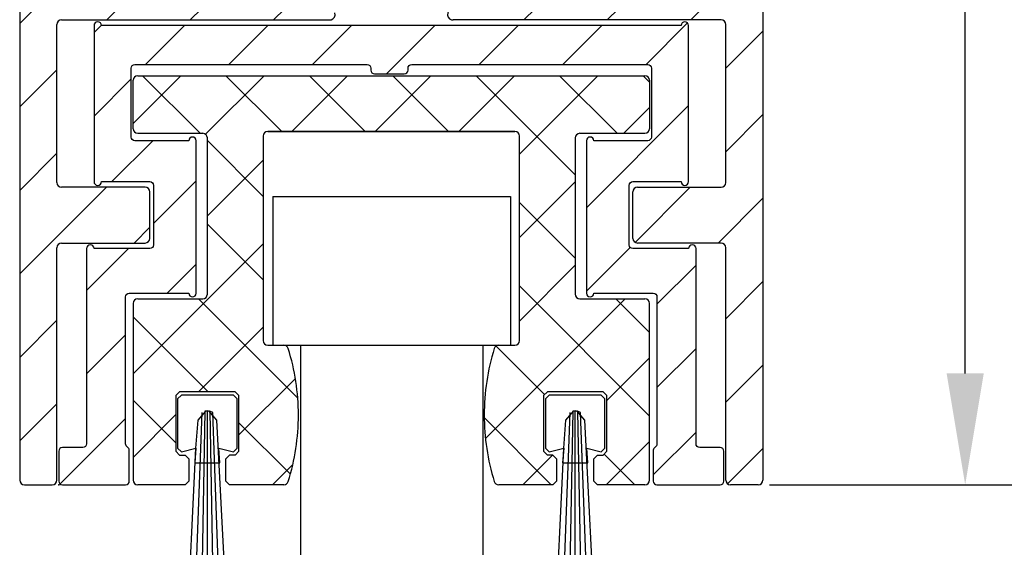
# Model space of a CAD drawing. Units: millimetres. Extents: x -3404 to 5233, y -2987 to 2584.
# Drawn here: x 5039 to 5092, y -68 to -39 of the extents above; entities that cross this region are included whole.
import ezdxf

# ---------------------------------------------------------------- set-up
doc = ezdxf.new("R2010")
doc.units = ezdxf.units.MM
doc.linetypes.add('AUSGEZOGEN', pattern=[0])
for name, color, linetype in [('dimension-Bemassung', 5, 'Continuous'), ('hatching-Schraffur', 5, 'Continuous'), ('helpline-Hilslinie', 1, 'Continuous'), ('outline-Körperkante', 7, 'Continuous'), ('xxx', 5, 'Continuous')]:
    doc.layers.add(name, color=color, linetype=linetype)
doc.dimstyles.new('Details', dxfattribs={"dimtxt": 5, "dimasz": 6, "dimexe": 1.25, "dimexo": 0.625, "dimgap": 2, "dimtad": 1, "dimdec": 1, "dimtxsty": 'Standard', "dimcen": 2.5, "dimadec": 0, "dimazin": 0, "dimtfac": 1, "dimtdec": 1, "dimtmove": 0, "dimatfit": 3, "dimfxl": 1, "dimarcsym": 0})

# ---------------------------------------------------------------- blocks, each defined once
blk = doc.blocks.new('3-64-1457_Türschuhprofil_unten')
at = {"layer": 'hatching-Schraffur'}
h = blk.add_hatch(dxfattribs=at)
h.set_pattern_fill('ANSI31', color=256, style=0)
edge = h.paths.add_edge_path()
edge.add_line((-13.035, 56.62), (-13.874, 54.48))
edge.add_arc((-14.615, 55.571), 1.32, 275.0355, 304.1916, ccw=False)
edge.add_line((-14.5, 54.257), (-14.695, 54.257))
edge.add_line((-14.695, 54.257), (-16.294, 55.18))
edge.add_line((-16.294, 55.18), (-16.989, 55.581))
edge.add_arc((-17.067, 55.443), 0.159, 60.4389, 190.1025)
edge.add_arc((-16.853, 55.474), 0.375, 189.0443, 228.8872)
edge.add_arc((-17.318, 54.96), 0.319, 1.4879, 46.7017, ccw=False)
edge.add_line((-17, 54.968), (-17, 51.213))
edge.add_arc((-16.7, 51.204), 0.3, 178.1429, 269.9787)
edge.add_arc((-16.737, 51.72), 0.817, 272.6033, 302.863)
edge.add_line((-16.294, 51.033), (-14.695, 51.957))
edge.add_line((-14.695, 51.957), (-14.2, 51.957))
edge.add_line((-14.2, 51.957), (-14.2, 49.617))
edge.add_line((-14.2, 49.617), (-11.5, 49.617))
edge.add_line((-11.5, 49.617), (-11.5, 47.617))
edge.add_line((-11.5, 47.617), (-16, 47.617))
edge.add_line((-16, 47.617), (-16, 44.617))
edge.add_line((-16, 44.617), (-17, 44.617))
edge.add_line((-17, 44.617), (-17, 34.117))
edge.add_line((-17, 34.117), (-14.879, 34.117))
edge.add_line((-14.879, 34.117), (-13.575, 31.859))
edge.add_arc((-12.5, 29.997), 2.15, 120, 388.5865)
edge.add_arc((-12.5, 29.997), 2.15, 28.5865, 60)
edge.add_line((-11.425, 31.859), (-10.121, 34.117))
edge.add_line((-10.121, 34.117), (-7.079, 34.117))
edge.add_arc((-7.079, 33.617), 0.5, 58.3034, 90, ccw=False)
edge.add_line((-6.816, 34.043), (-4.437, 32.574))
edge.add_arc((-4.7, 32.148), 0.5, 0, 58.3034, ccw=False)
edge.add_line((-4.2, 32.148), (-4.2, 30.2))
edge.add_arc((-4.377, 30.186), 0.178, -119.3036, 4.5474, ccw=False)
edge.add_line((-4.464, 30.031), (-6.24, 31.056))
edge.add_arc((-6.92, 29.821), 1.41, 61.1757, 76.1259)
edge.add_line((-6.582, 31.19), (-6.7, 31.19))
edge.add_arc((-6.7, 30.89), 0.3, 90, 180)
edge.add_line((-7, 30.89), (-7, 27.037))
edge.add_arc((-7.3, 27.037), 0.3, 311.8103, 360, ccw=False)
edge.add_arc((-6.853, 26.531), 0.375, 131.1128, 170.9557)
edge.add_arc((-7.067, 26.562), 0.159, 169.8975, 299.5611)
edge.add_line((-6.989, 26.424), (-6.24, 26.856))
edge.add_line((-6.24, 26.856), (-4.527, 27.846))
edge.add_arc((-4.319, 27.39), 0.5, 15.7049, 114.5044, ccw=False)
edge.add_line((-3.837, 27.526), (-3.043, 25.405))
edge.add_arc((-3.324, 25.3), 0.3, 15.5203, 20.5203, ccw=False)
edge.add_arc((-3.327, 25.3), 0.302, -74.2689, 15.3548, ccw=False)
edge.add_arc((-3.326, 25.365), 0.365, 269.7884, 282.8896, ccw=False)
edge.add_line((-3.328, 25), (-17.75, 25))
edge.add_arc((-17.75, 24.75), 0.25, 90, 180)
edge.add_line((-18, 24.75), (-18, 16.25))
edge.add_arc((-17.75, 16.25), 0.25, 180, 270)
edge.add_line((-17.75, 16), (-13.25, 16))
edge.add_arc((-13.25, 15.75), 0.25, 0, 90, ccw=False)
edge.add_line((-13, 15.75), (-13, 13.25))
edge.add_arc((-13.25, 13.25), 0.25, -90, 0, ccw=False)
edge.add_line((-13.25, 13), (-17.75, 13))
edge.add_arc((-17.75, 12.75), 0.25, 90, 180)
edge.add_line((-18, 12.75), (-18, 0.25))
edge.add_arc((-18.25, 0.25), 0.25, -90, 0, ccw=False)
edge.add_line((-18.25, 0), (-19.75, 0))
edge.add_arc((-19.75, 0.25), 0.25, 180, 270, ccw=False)
edge.add_line((-20, 0.25), (-20, 84.75))
edge.add_arc((-19.75, 84.75), 0.25, 90, 180, ccw=False)
edge.add_line((-19.75, 85), (-18.25, 85))
edge.add_arc((-18.25, 84.75), 0.25, 0, 90, ccw=False)
edge.add_line((-18, 84.75), (-18, 83.5))
edge.add_line((-18, 83.5), (-19, 83.5))
edge.add_line((-19, 83.5), (-19, 81.5))
edge.add_line((-19, 81.5), (-18, 81.5))
edge.add_line((-18, 81.5), (-18, 76.854))
edge.add_line((-18, 76.854), (-18.354, 76.5))
edge.add_line((-18.354, 76.5), (-18, 76.146))
edge.add_line((-18, 76.146), (-18, 71.854))
edge.add_line((-18, 71.854), (-18.354, 71.5))
edge.add_line((-18.354, 71.5), (-18, 71.146))
edge.add_line((-18, 71.146), (-18, 66.854))
edge.add_line((-18, 66.854), (-18.354, 66.5))
edge.add_line((-18.354, 66.5), (-18, 66.146))
edge.add_line((-18, 66.146), (-18, 61.854))
edge.add_line((-18, 61.854), (-18.354, 61.5))
edge.add_line((-18.354, 61.5), (-18, 61.146))
edge.add_line((-18, 61.146), (-18, 57.3))
edge.add_arc((-17.7, 57.3), 0.3, 180, 270)
edge.add_line((-17.7, 57), (-13.321, 57))
h = blk.add_hatch(dxfattribs=at)
h.set_pattern_fill('ANSI31', color=256, style=0)
edge = h.paths.add_edge_path()
edge.add_arc((13.324, 56.7), 0.3, 89.3251, 195.5451, ccw=False)
edge.add_line((13.328, 57), (17.7, 57))
edge.add_arc((17.7, 57.3), 0.3, 270, 360)
edge.add_line((18, 57.3), (18, 61.146))
edge.add_line((18, 61.146), (18.354, 61.5))
edge.add_line((18.354, 61.5), (18, 61.854))
edge.add_line((18, 61.854), (18, 66.146))
edge.add_line((18, 66.146), (18.354, 66.5))
edge.add_line((18.354, 66.5), (18, 66.854))
edge.add_line((18, 66.854), (18, 71.146))
edge.add_line((18, 71.146), (18.354, 71.5))
edge.add_line((18.354, 71.5), (18, 71.854))
edge.add_line((18, 71.854), (18, 76.146))
edge.add_line((18, 76.146), (18.354, 76.5))
edge.add_line((18.354, 76.5), (18, 76.854))
edge.add_line((18, 76.854), (18, 81.5))
edge.add_line((18, 81.5), (19, 81.5))
edge.add_line((19, 81.5), (19, 83.5))
edge.add_line((19, 83.5), (18, 83.5))
edge.add_line((18, 83.5), (18, 84.75))
edge.add_arc((18.25, 84.75), 0.25, 90, 180, ccw=False)
edge.add_line((18.25, 85), (19.75, 85))
edge.add_arc((19.75, 84.75), 0.25, 0, 90, ccw=False)
edge.add_line((20, 84.75), (20, 0.25))
edge.add_arc((19.75, 0.25), 0.25, -90, 0, ccw=False)
edge.add_line((19.75, 0), (18.25, 0))
edge.add_arc((18.25, 0.25), 0.25, 180, 270, ccw=False)
edge.add_line((18, 0.25), (18, 12.75))
edge.add_arc((17.75, 12.75), 0.25, 0, 90)
edge.add_line((17.75, 13), (13.25, 13))
edge.add_arc((13.25, 13.25), 0.25, 180, 270, ccw=False)
edge.add_line((13, 13.25), (13, 15.75))
edge.add_arc((13.25, 15.75), 0.25, 90, 180, ccw=False)
edge.add_line((13.25, 16), (17.75, 16))
edge.add_arc((17.75, 16.25), 0.25, 270, 360)
edge.add_line((18, 16.25), (18, 24.75))
edge.add_arc((17.75, 24.75), 0.25, 0, 90)
edge.add_line((17.75, 25), (3.328, 25))
edge.add_arc((3.326, 25.365), 0.365, 257.1104, 270.2116, ccw=False)
edge.add_arc((3.327, 25.3), 0.302, 164.6452, 254.2689, ccw=False)
edge.add_arc((3.324, 25.3), 0.3, 159.4797, 164.4797, ccw=False)
edge.add_line((3.043, 25.405), (3.837, 27.526))
edge.add_arc((4.319, 27.39), 0.5, 65.4956, 164.2951, ccw=False)
edge.add_line((4.527, 27.846), (6.24, 26.856))
edge.add_line((6.24, 26.856), (6.989, 26.424))
edge.add_arc((7.067, 26.562), 0.159, 240.4389, 370.1025)
edge.add_arc((6.853, 26.531), 0.375, 9.0443, 48.8872)
edge.add_arc((7.3, 27.037), 0.3, 180, 228.1897, ccw=False)
edge.add_line((7, 27.037), (7, 30.89))
edge.add_arc((6.7, 30.89), 0.3, 360, 450)
edge.add_line((6.7, 31.19), (6.582, 31.19))
edge.add_arc((6.92, 29.821), 1.41, 103.8741, 118.8243)
edge.add_line((6.24, 31.056), (4.464, 30.031))
edge.add_arc((4.377, 30.186), 0.178, 175.4526, 299.3036, ccw=False)
edge.add_line((4.2, 30.2), (4.2, 32.148))
edge.add_arc((4.7, 32.148), 0.5, 121.6966, 180, ccw=False)
edge.add_line((4.437, 32.574), (6.816, 34.043))
edge.add_arc((7.079, 33.617), 0.5, 90, 121.6966, ccw=False)
edge.add_line((7.079, 34.117), (10.121, 34.117))
edge.add_line((10.121, 34.117), (11.425, 31.859))
edge.add_arc((12.5, 29.997), 2.15, 120, 151.4135)
edge.add_arc((12.5, 29.997), 2.15, 151.4135, 420)
edge.add_line((13.575, 31.859), (14.879, 34.117))
edge.add_line((14.879, 34.117), (17, 34.117))
edge.add_line((17, 34.117), (17, 44.617))
edge.add_line((17, 44.617), (16, 44.617))
edge.add_line((16, 44.617), (16, 47.617))
edge.add_line((16, 47.617), (11.5, 47.617))
edge.add_line((11.5, 47.617), (11.5, 49.617))
edge.add_line((11.5, 49.617), (14.2, 49.617))
edge.add_line((14.2, 49.617), (14.2, 51.957))
edge.add_line((14.2, 51.957), (14.695, 51.957))
edge.add_line((14.695, 51.957), (16.294, 51.033))
edge.add_arc((16.737, 51.72), 0.817, 237.137, 267.3967)
edge.add_arc((16.7, 51.204), 0.3, 270.0213, 361.8571)
edge.add_line((17, 51.213), (17, 54.968))
edge.add_arc((17.318, 54.96), 0.319, 133.2983, 178.5121, ccw=False)
edge.add_arc((16.853, 55.474), 0.375, 311.1128, 350.9557)
edge.add_arc((17.067, 55.443), 0.159, 349.8975, 479.5611)
edge.add_line((16.989, 55.581), (16.294, 55.18))
edge.add_line((16.294, 55.18), (14.695, 54.257))
edge.add_line((14.695, 54.257), (14.5, 54.257))
edge.add_arc((14.615, 55.571), 1.32, 235.8084, 264.9645, ccw=False)
edge.add_line((13.874, 54.48), (13.042, 56.604))
at = {"layer": 'outline-Körperkante'}
for p, q in [((-20, 84.75), (-20, 0.25)), ((20, 84.75), (20, 0.25)), ((-17.75, 25), (-3.328, 25)), ((17.75, 25), (3.328, 25)), ((-18, 16.25), (-18, 24.75)), ((18, 16.25), (18, 24.75)), ((-13.25, 16), (-17.75, 16)), ((13.25, 16), (17.75, 16)), ((-13, 13.25), (-13, 15.75)), ((13, 13.25), (13, 15.75)), ((-18, 0.25), (-18, 12.75)), ((-17.75, 13), (-13.25, 13)), ((17.75, 13), (13.25, 13)), ((18, 0.25), (18, 12.75)), ((-19.75, 0), (-18.25, 0)), ((19.75, 0), (18.25, 0))]:
    blk.add_line(p, q, dxfattribs=at)
for centre, radius, start, end in [((-17.75, 24.75), 0.25, 90, 180), ((-3.326, 25.365), 0.365, 269.7884, 282.8896), ((-3.327, 25.3), 0.302, 285.7311, 15.3548), ((3.327, 25.3), 0.302, 164.6452, 254.2689), ((3.326, 25.365), 0.365, 257.1104, 270.2116), ((17.75, 24.75), 0.25, 0, 90), ((-17.75, 16.25), 0.25, 180, 270), ((-13.25, 15.75), 0.25, 0, 90), ((13.25, 15.75), 0.25, 90, 180), ((17.75, 16.25), 0.25, 270, 0), ((-13.25, 13.25), 0.25, 270, 0), ((13.25, 13.25), 0.25, 180, 270), ((-17.75, 12.75), 0.25, 90, 180), ((17.75, 12.75), 0.25, 0, 90), ((-19.75, 0.25), 0.25, 180, 270), ((-18.25, 0.25), 0.25, 270, 0), ((18.25, 0.25), 0.25, 180, 270), ((19.75, 0.25), 0.25, 270, 0)]:
    blk.add_arc(centre, radius, start, end, dxfattribs=at)
blk = doc.blocks.new('3-64-1454 01_Türschuhisolierprofil')
at = {"layer": 'hatching-Schraffur'}
h = blk.add_hatch(dxfattribs=at)
h.set_pattern_fill('ANSI31', color=256, style=0)
h.paths.add_polyline_path([(-15.6, 0, 1), (-16, 0), (-16, -8.4, 1), (-15.6, -8.4), (-13, -8.4, -0.41421356), (-12.8, -8.6), (-12.8, -11.8, -0.41421356), (-13, -12), (-16, -12, 1), (-16.4, -12), (-16.4, -22.5, -0.41421356), (-16.6, -22.7), (-17.7, -22.7, 0.41421356), (-17.9, -22.9), (-17.9, -24.5, 0.41421356), (-17.7, -24.7), (-14.3, -24.7, 0.41421356), (-14.1, -24.5), (-14.1, -22.84641, 0.26794903), (-14.2, -22.67321, -0.26794914), (-14.3, -22.5), (-14.3, -14.6, -0.41421356), (-14.1, -14.4), (-10.9, -14.4, 1), (-10.5, -14.4), (-10.5, -6.2, 1), (-10.9, -6.2), (-13.8, -6.2, -0.41421356), (-14, -6), (-14, -2.3, -0.41421356), (-13.8, -2.1), (-1.3, -2.1, -0.41421356), (-1.1, -2.3), (-1.1, -2.4, 0.41421356), (-0.9, -2.6), (0.7, -2.6, 0.51347832), (0.90597, -2.34851, -0.48792836), (1.1, -2.1), (13.8, -2.1, -0.41421356), (14, -2.3), (14, -6, -0.41421356), (13.8, -6.2), (10.9, -6.2, 1), (10.5, -6.2), (10.5, -14.4, 1), (10.9, -14.4), (14.1, -14.4, -0.41421356), (14.3, -14.6), (14.3, -22.5, -0.26794903), (14.2, -22.67321, 0.26794914), (14.1, -22.84641), (14.1, -24.5, 0.41421356), (14.3, -24.7), (17.7, -24.7, 0.41421356), (17.9, -24.5), (17.9, -22.9, 0.41421356), (17.7, -22.7), (16.6, -22.7, -0.41421356), (16.4, -22.5), (16.4, -12, 1), (16, -12), (13, -12, -0.41421356), (12.8, -11.8), (12.8, -8.6, -0.41421356), (13, -8.4), (15.6, -8.4, 1), (16, -8.4), (16, 0, 1), (15.6, 0)])
at = {"layer": 'outline-Körperkante'}
for p, q in [((-16, 0, 25), (-16, 0)), ((-16, 0, 25), (-16, -8.4, 25)), ((-16, 0, 25), (-16, -8.4, 25)), ((-16, 0), (-16, -8.4)), ((15.6, 0, 25), (-15.6, 0, 25)), ((15.6, 0), (-15.6, 0)), ((15.6, 0, 25), (-15.6, 0, 25)), ((-15.6, 0, 25), (-15.6, 0)), ((15.6, 0, 25), (15.6, 0)), ((16, 0, 25), (16, 0)), ((16, -8.4, 25), (16, 0, 25)), ((16, -8.4), (16, 0)), ((16, -8.4, 25), (16, 0, 25)), ((-13.8, -2.1), (-1.3, -2.1)), ((-13.8, -2.1, 25), (-13.8, -2.1)), ((-13.8, -2.1, 25), (-1.3, -2.1, 25)), ((-13.8, -2.1, 25), (-1.3, -2.1, 25)), ((-1.3, -2.1, 25), (-1.3, -2.1)), ((1.1, -2.1, 25), (13.8, -2.1, 25)), ((1.1, -2.1), (13.8, -2.1)), ((1.1, -2.1, 25), (1.1, -2.1)), ((1.1, -2.1, 25), (13.8, -2.1, 25)), ((13.8, -2.1, 25), (13.8, -2.1)), ((-14, -6, 25), (-14, -2.3, 25)), ((-14, -6), (-14, -2.3)), ((-14, -2.3, 25), (-14, -2.3)), ((-14, -6, 25), (-14, -2.3, 25)), ((-1.1, -2.3, 25), (-1.1, -2.4, 25)), ((-1.1, -2.3), (-1.1, -2.4)), ((-1.1, -2.3, 25), (-1.1, -2.3)), ((-1.1, -2.3, 25), (-1.1, -2.4, 25)), ((-1.1, -2.4, 25), (-1.1, -2.4)), ((-0.9, -2.6, 25), (-0.9, -2.6)), ((-0.9, -2.6, 25), (0.7, -2.6, 25)), ((-0.9, -2.6), (0.7, -2.6)), ((-0.9, -2.6, 25), (0.7, -2.6, 25)), ((0.7, -2.6, 25), (0.7, -2.6)), ((0.9, -2.3, 25), (0.9, -2.3)), ((0.9, -2.4, 25), (0.9, -2.3, 25)), ((0.9, -2.4, 25), (0.9, -2.3, 25)), ((0.9, -2.4, 25), (0.9, -2.4)), ((14, -2.3, 25), (14, -2.3)), ((14, -2.3, 25), (14, -6, 25)), ((14, -2.3), (14, -6)), ((14, -2.3, 25), (14, -6, 25)), ((-14, -6, 25), (-14, -6)), ((-13.8, -6.2, 25), (-13.8, -6.2)), ((-10.9, -6.2, 25), (-13.8, -6.2, 25)), ((-10.9, -6.2), (-13.8, -6.2)), ((-10.9, -6.2, 25), (-13.8, -6.2, 25)), ((-10.9, -6.2, 25), (-10.9, -6.2)), ((-10.5, -14.4, 25), (-10.5, -6.2, 25)), ((-10.5, -14.4), (-10.5, -6.2)), ((-10.5, -6.2, 25), (-10.5, -6.2)), ((-10.5, -14.4, 25), (-10.5, -6.2, 25)), ((10.5, -6.2), (10.5, -14.4)), ((10.5, -6.2, 25), (10.5, -6.2)), ((10.5, -6.2, 25), (10.5, -14.4, 25)), ((10.5, -6.2, 25), (10.5, -14.4, 25)), ((13.8, -6.2, 25), (10.9, -6.2, 25)), ((13.8, -6.2), (10.9, -6.2)), ((13.8, -6.2, 25), (10.9, -6.2, 25)), ((10.9, -6.2, 25), (10.9, -6.2)), ((13.8, -6.2, 25), (13.8, -6.2)), ((14, -6, 25), (14, -6)), ((-16, -8.4, 25), (-16, -8.4)), ((-15.6, -8.4, 25), (-13, -8.4, 25)), ((-15.6, -8.4), (-13, -8.4)), ((-15.6, -8.4, 25), (-15.6, -8.4)), ((-15.6, -8.4, 25), (-13, -8.4, 25)), ((-13, -8.4, 25), (-13, -8.4)), ((13, -8.4), (15.6, -8.4)), ((13, -8.4, 25), (13, -8.4)), ((13, -8.4, 25), (15.6, -8.4, 25)), ((13, -8.4, 25), (15.6, -8.4, 25)), ((15.6, -8.4, 25), (15.6, -8.4)), ((16, -8.4, 25), (16, -8.4)), ((-12.8, -8.6, 25), (-12.8, -8.6)), ((-12.8, -8.6, 25), (-12.8, -11.8, 25)), ((-12.8, -8.6), (-12.8, -11.8)), ((-12.8, -8.6, 25), (-12.8, -11.8, 25)), ((12.8, -11.8, 25), (12.8, -8.6, 25)), ((12.8, -11.8), (12.8, -8.6)), ((12.8, -8.6, 25), (12.8, -8.6)), ((12.8, -11.8, 25), (12.8, -8.6, 25)), ((-16.4, -12), (-16.4, -22.5)), ((-16.4, -12, 25), (-16.4, -12)), ((-16.4, -12, 25), (-16.4, -22.5, 25)), ((-16.4, -12, 25), (-16.4, -22.5, 25)), ((-13, -12, 25), (-16, -12, 25)), ((-13, -12), (-16, -12)), ((-16, -12, 25), (-16, -12)), ((-13, -12, 25), (-16, -12, 25)), ((-13, -12, 25), (-13, -12)), ((-12.8, -11.8, 25), (-12.8, -11.8)), ((12.8, -11.8, 25), (12.8, -11.8)), ((13, -12, 25), (13, -12)), ((16, -12, 25), (13, -12, 25)), ((16, -12), (13, -12)), ((16, -12, 25), (13, -12, 25)), ((16, -12, 25), (16, -12)), ((16.4, -22.5, 25), (16.4, -12, 25)), ((16.4, -22.5), (16.4, -12)), ((16.4, -12, 25), (16.4, -12)), ((16.4, -22.5, 25), (16.4, -12, 25)), ((-14.3, -22.5, 25), (-14.3, -14.6, 25)), ((-14.3, -22.5), (-14.3, -14.6)), ((-14.3, -22.5, 25), (-14.3, -14.6, 25)), ((-14.3, -14.6, 25), (-14.3, -14.6)), ((-14.1, -14.4, 25), (-14.1, -14.4)), ((-14.1, -14.4, 25), (-10.9, -14.4, 25)), ((-14.1, -14.4, 25), (-10.9, -14.4, 25)), ((-14.1, -14.4), (-10.9, -14.4)), ((-10.9, -14.4, 25), (-10.9, -14.4)), ((-10.5, -14.4, 25), (-10.5, -14.4)), ((10.5, -14.4, 25), (10.5, -14.4)), ((10.9, -14.4, 25), (14.1, -14.4, 25)), ((10.9, -14.4), (14.1, -14.4)), ((10.9, -14.4, 25), (10.9, -14.4)), ((10.9, -14.4, 25), (14.1, -14.4, 25)), ((14.1, -14.4, 25), (14.1, -14.4)), ((14.3, -14.6, 25), (14.3, -14.6)), ((14.3, -14.6, 25), (14.3, -22.5, 25)), ((14.3, -14.6), (14.3, -22.5)), ((14.3, -14.6, 25), (14.3, -22.5, 25)), ((-17.7, -22.7, 25), (-17.7, -22.7)), ((-16.6, -22.7, 25), (-17.7, -22.7, 25)), ((-16.6, -22.7), (-17.7, -22.7)), ((-16.6, -22.7, 25), (-17.7, -22.7, 25)), ((-16.6, -22.7, 25), (-16.6, -22.7)), ((-16.4, -22.5, 25), (-16.4, -22.5)), ((-14.3, -22.5, 25), (-14.3, -22.5)), ((-14.2, -22.67321, 25), (-14.2, -22.67321)), ((14.2, -22.67321, 25), (14.2, -22.67321)), ((14.3, -22.5, 25), (14.3, -22.5)), ((16.4, -22.5, 25), (16.4, -22.5)), ((16.6, -22.7, 25), (16.6, -22.7)), ((17.7, -22.7, 25), (16.6, -22.7, 25)), ((17.7, -22.7), (16.6, -22.7)), ((17.7, -22.7, 25), (16.6, -22.7, 25)), ((17.7, -22.7, 25), (17.7, -22.7)), ((-17.9, -22.9, 25), (-17.9, -22.9)), ((-17.9, -22.9, 25), (-17.9, -24.5, 25)), ((-17.9, -22.9), (-17.9, -24.5)), ((-17.9, -22.9, 25), (-17.9, -24.5, 25)), ((-14.1, -24.5, 25), (-14.1, -22.84641, 25)), ((-14.1, -24.5), (-14.1, -22.84641)), ((-14.1, -22.84641, 25), (-14.1, -22.84641)), ((-14.1, -24.5, 25), (-14.1, -22.84641, 25)), ((14.1, -22.84641), (14.1, -24.5)), ((14.1, -22.84641, 25), (14.1, -22.84641)), ((14.1, -22.84641, 25), (14.1, -24.5, 25)), ((14.1, -22.84641, 25), (14.1, -24.5, 25)), ((17.9, -24.5, 25), (17.9, -22.9, 25)), ((17.9, -24.5), (17.9, -22.9)), ((17.9, -24.5, 25), (17.9, -22.9, 25)), ((17.9, -22.9, 25), (17.9, -22.9)), ((-17.9, -24.5, 25), (-17.9, -24.5)), ((-17.7, -24.7, 25), (-17.7, -24.7)), ((-17.7, -24.7, 25), (-14.3, -24.7, 25)), ((-17.7, -24.7, 25), (-14.3, -24.7, 25)), ((-17.7, -24.7), (-14.3, -24.7)), ((-14.3, -24.7, 25), (-14.3, -24.7)), ((-14.1, -24.5, 25), (-14.1, -24.5)), ((14.1, -24.5, 25), (14.1, -24.5)), ((14.3, -24.7, 25), (17.7, -24.7, 25)), ((14.3, -24.7), (17.7, -24.7)), ((14.3, -24.7, 25), (14.3, -24.7)), ((14.3, -24.7, 25), (17.7, -24.7, 25)), ((17.7, -24.7, 25), (17.7, -24.7)), ((17.9, -24.5, 25), (17.9, -24.5))]:
    blk.add_line(p, q, dxfattribs=at)
for centre, start, end in [((-15.8, 0, 25), 0, 180), ((-15.8, 0), 0, 180), ((-15.8, 0, 25), 0, 180), ((15.8, 0, 25), 0, 180), ((15.8, 0), 0, 180), ((15.8, 0, 25), 0, 180), ((-0.9, -2.4, 25), 180, 270), ((-0.9, -2.4), 180, 270), ((-0.9, -2.4, 25), 180, 270), ((0.7, -2.4, 25), 270, 0), ((0.7, -2.4), 270, 0), ((0.7, -2.4, 25), 270, 0), ((-10.7, -6.2), 0, 180), ((-10.7, -6.2, 25), 0, 180), ((-10.7, -6.2, 25), 0, 180), ((10.7, -6.2, 25), 0, 180), ((10.7, -6.2), 0, 180), ((10.7, -6.2, 25), 0, 180), ((-15.8, -8.4), 180, 0), ((-15.8, -8.4, 25), 180, 0), ((-15.8, -8.4, 25), 180, 0), ((15.8, -8.4, 25), 180, 0), ((15.8, -8.4), 180, 0), ((15.8, -8.4, 25), 180, 0), ((-16.2, -12, 25), 0, 180), ((-16.2, -12, 25), 0, 180), ((-16.2, -12), 0, 180), ((16.2, -12, 25), 0, 180), ((16.2, -12), 0, 180), ((16.2, -12, 25), 0, 180), ((-10.7, -14.4), 180, 0), ((-10.7, -14.4, 25), 180, 0), ((-10.7, -14.4, 25), 180, 0), ((10.7, -14.4, 25), 180, 0), ((10.7, -14.4), 180, 0), ((10.7, -14.4, 25), 180, 0), ((-17.7, -22.9, 25), 90, 180), ((-17.7, -22.9), 90, 180), ((-17.7, -22.9, 25), 90, 180), ((-14.3, -22.84641, 25), 0, 60), ((-14.3, -22.84641), 0, 60), ((-14.3, -22.84641, 25), 0, 60), ((14.3, -22.84641, 25), 120, 180), ((14.3, -22.84641), 120, 180), ((14.3, -22.84641, 25), 120, 180), ((17.7, -22.9, 25), 0, 90), ((17.7, -22.9), 0, 90), ((17.7, -22.9, 25), 0, 90), ((-17.7, -24.5, 25), 180, 270), ((-17.7, -24.5), 180, 270), ((-17.7, -24.5, 25), 180, 270), ((-14.3, -24.5), 270, 0), ((-14.3, -24.5, 25), 270, 0), ((-14.3, -24.5, 25), 270, 0), ((14.3, -24.5, 25), 180, 270), ((14.3, -24.5), 180, 270), ((14.3, -24.5, 25), 180, 270), ((17.7, -24.5, 25), 270, 0), ((17.7, -24.5), 270, 0), ((17.7, -24.5, 25), 270, 0)]:
    blk.add_arc(centre, 0.2, start, end, dxfattribs=at)
at = {"layer": 'outline-Körperkante', "extrusion": (0, 0, -1)}
for centre, start, end in [((13.8, -2.3, -25), 0, 90), ((13.8, -2.3, -25), 0, 90), ((13.8, -2.3), 0, 90), ((1.3, -2.3, -25), 90, 180), ((1.3, -2.3), 90, 180), ((1.3, -2.3, -25), 90, 180), ((-1.1, -2.3), 0, 90), ((-1.1, -2.3, -25), 0, 90), ((-1.1, -2.3, -25), 0, 90), ((-13.8, -2.3, -25), 90, 180), ((-13.8, -2.3), 90, 180), ((-13.8, -2.3, -25), 90, 180), ((13.8, -6, -25), 270, 0), ((13.8, -6), 270, 0), ((13.8, -6, -25), 270, 0), ((-13.8, -6, -25), 180, 270), ((-13.8, -6), 180, 270), ((-13.8, -6, -25), 180, 270), ((13, -8.6, -25), 90, 180), ((13, -8.6), 90, 180), ((13, -8.6, -25), 90, 180), ((-13, -8.6, -25), 0, 90), ((-13, -8.6), 0, 90), ((-13, -8.6, -25), 0, 90), ((13, -11.8, -25), 180, 270), ((13, -11.8), 180, 270), ((13, -11.8, -25), 180, 270), ((-13, -11.8, -25), 270, 0), ((-13, -11.8), 270, 0), ((-13, -11.8, -25), 270, 0), ((14.1, -14.6, -25), 0, 90), ((14.1, -14.6), 0, 90), ((14.1, -14.6, -25), 0, 90), ((-14.1, -14.6, -25), 90, 180), ((-14.1, -14.6), 90, 180), ((-14.1, -14.6, -25), 90, 180), ((16.6, -22.5, -25), 180, 270), ((16.6, -22.5), 180, 270), ((16.6, -22.5, -25), 180, 270), ((14.1, -22.5, -25), 300, 0), ((14.1, -22.5), 300, 0), ((14.1, -22.5, -25), 300, 0), ((-14.1, -22.5, -25), 180, 240), ((-14.1, -22.5), 180, 240), ((-14.1, -22.5, -25), 180, 240), ((-16.6, -22.5), 270, 0), ((-16.6, -22.5, -25), 270, 0), ((-16.6, -22.5, -25), 270, 0)]:
    blk.add_arc(centre, 0.2, start, end, dxfattribs=at)
at = {"layer": 'outline-Körperkante'}
blk.add_point((-17.9, -24.7), dxfattribs=at)
blk = doc.blocks.new('4-64-1462_Führungsprofil')
at = {"layer": 'hatching-Schraffur'}
h = blk.add_hatch(dxfattribs=at)
h.set_pattern_fill('ANSI37', color=5, style=0)
h.set_pattern_definition([(45, (-1233.0296, -1109.7985), (-2.245064, 2.245064), []), (135, (-1233.0296, -1109.7985), (-2.245064, -2.245064), [])])
h.paths.add_polyline_path([(-13.65, 3, 0.414214), (-13.9, 2.75), (-13.9, 0.15, 0.414214), (-13.65, -0.1), (-10.15, -0.1, -0.414214), (-9.9, -0.35), (-9.9, -8.75, -0.414214), (-10.15, -9), (-13.65, -9, 0.414214), (-13.9, -9.25), (-13.9, -18.75, 0.414214), (-13.65, -19), (-11.1, -19), (-10.9, -18.8), (-10.9, -17.6), (-11.1, -17.4), (-11.4, -17.4), (-11.6, -17.2), (-11.6, -14.2), (-11.4, -14), (-8.4, -14), (-8.2, -14.2), (-8.2, -17.2), (-8.4, -17.4), (-8.7, -17.4), (-8.9, -17.6), (-8.9, -18.8), (-8.7, -19), (-5.782, -19, 0.328293), (-5.544, -18.824, 0.075635), (-5, -15.25, 0.075635), (-5.544, -11.676, 0.328293), (-5.782, -11.5), (-6.65, -11.5, -0.414214), (-6.9, -11.25), (-6.9, -0.25, -0.414214), (-6.65, 0), (6.65, 0, -0.414214), (6.9, -0.25), (6.9, -11.25, -0.414214), (6.65, -11.5), (5.782, -11.5, 0.328293), (5.544, -11.676, 0.075635), (5, -15.25, 0.075635), (5.544, -18.824, 0.328293), (5.782, -19), (8.7, -19), (8.9, -18.8), (8.9, -17.6), (8.7, -17.4), (8.4, -17.4), (8.2, -17.2), (8.2, -14.2), (8.4, -14), (11.4, -14), (11.6, -14.2), (11.6, -17.2), (11.4, -17.4), (11.1, -17.4), (10.9, -17.6), (10.9, -18.8), (11.1, -19), (13.65, -19, 0.414214), (13.9, -18.75), (13.9, -9.25, 0.414214), (13.65, -9), (10.15, -9, -0.414214), (9.9, -8.75), (9.9, -0.35, -0.414214), (10.15, -0.1), (13.65, -0.1, 0.414214), (13.9, 0.15), (13.9, 2.75, 0.414214), (13.65, 3)])
at = {"layer": 'outline-Körperkante'}
for p, q in [((-13.9, 0.15), (-13.9, 2.75)), ((-13.65, 3), (13.65, 3)), ((-13.65, 3), (13.65, 3)), ((13.9, 2.75), (13.9, 0.15)), ((-6.65, 0), (6.65, 0)), ((6.65, 0), (-6.65, 0)), ((-13.65, -0.1), (-10.15, -0.1)), ((-9.9, -8.75), (-9.9, -0.35)), ((-6.9, -0.25), (-6.9, -11.25)), ((6.9, -11.25), (6.9, -0.25)), ((9.9, -0.35), (9.9, -8.75)), ((10.15, -0.1), (13.65, -0.1)), ((-13.65, -9), (-10.15, -9)), ((10.15, -9), (13.65, -9)), ((-13.9, -9.25), (-13.9, -18.75)), ((13.9, -18.75), (13.9, -9.25)), ((-6.65, -11.5), (-5.782, -11.5)), ((5.782, -11.5), (6.65, -11.5)), ((-11.4, -14), (-11.6, -14.2)), ((-11.6, -14.2), (-11.6, -17.2)), ((-8.4, -14), (-11.4, -14)), ((-8.2, -14.2), (-8.4, -14)), ((-8.2, -17.2), (-8.2, -14.2)), ((8.4, -14), (8.2, -14.2)), ((8.2, -14.2), (8.2, -17.2)), ((11.4, -14), (8.4, -14)), ((11.6, -14.2), (11.4, -14)), ((11.6, -17.2), (11.6, -14.2)), ((-11.4, -17.4), (-11.6, -17.2)), ((-11.4, -17.4), (-11.1, -17.4)), ((-10.9, -17.6), (-11.1, -17.4)), ((-8.7, -17.4), (-8.9, -17.6)), ((-8.4, -17.4), (-8.7, -17.4)), ((-8.4, -17.4), (-8.2, -17.2)), ((8.2, -17.2), (8.4, -17.4)), ((8.7, -17.4), (8.4, -17.4)), ((8.9, -17.6), (8.7, -17.4)), ((11.1, -17.4), (10.9, -17.6)), ((11.1, -17.4), (11.4, -17.4)), ((11.6, -17.2), (11.4, -17.4)), ((-10.9, -17.6), (-10.9, -18.8)), ((-8.9, -18.8), (-8.9, -17.6)), ((8.9, -17.6), (8.9, -18.8)), ((10.9, -18.8), (10.9, -17.6)), ((-11.1, -19), (-13.65, -19)), ((-11.1, -19), (-10.9, -18.8)), ((-8.7, -19), (-8.9, -18.8)), ((-5.782, -19), (-8.7, -19)), ((8.7, -19), (5.782, -19)), ((8.9, -18.8), (8.7, -19)), ((10.9, -18.8), (11.1, -19)), ((13.65, -19), (11.1, -19))]:
    blk.add_line(p, q, dxfattribs=at)
for centre, radius, start, end in [((-13.65, 2.75), 0.25, 90, 180), ((13.65, 2.75), 0.25, 0, 90), ((-13.65, 0.15), 0.25, 180, 270), ((-6.65, -0.25), 0.25, 90, 180), ((13.65, 0.15), 0.25, 270, 0), ((-10.15, -0.35), 0.25, 0, 90), ((6.65, -0.25), 0.25, 0, 90), ((10.15, -0.35), 0.25, 90, 180), ((-13.65, -9.25), 0.25, 90, 180), ((-10.15, -8.75), 0.25, 270, 0), ((10.15, -8.75), 0.25, 180, 270), ((13.65, -9.25), 0.25, 0, 90), ((-6.65, -11.25), 0.25, 180, 270), ((-5.782, -11.75), 0.25, 17.3014, 90), ((5.782, -11.75), 0.25, 90, 162.6986), ((6.65, -11.25), 0.25, 270, 0), ((-17.019, -15.25), 12.019, 0, 17.3014), ((17.019, -15.25), 12.019, 162.6986, 180), ((-17.019, -15.25), 12.019, 342.6986, 0), ((17.019, -15.25), 12.019, 180, 197.3014), ((-13.65, -18.75), 0.25, 180, 270), ((-5.782, -18.75), 0.25, 270, 342.6986), ((5.782, -18.75), 0.25, 197.3014, 270), ((13.65, -18.75), 0.25, 270, 0)]:
    blk.add_arc(centre, radius, start, end, dxfattribs=at)
blk = doc.blocks.new('SR_Lauffügel_2301_TB')
for name, p in [('3-64-1457_Türschuhprofil_unten', (0, 0)), ('3-64-1454 01_Türschuhisolierprofil', (0, 24.7)), ('4-64-1462_Führungsprofil', (0, 19))]:
    blk.add_blockref(name, p)
blk = doc.blocks.new('Bürste_B3.2_H9')
at = {"color": 7, "linetype": 'AUSGEZOGEN'}
blk.add_line((0.68, -3.65), (0.62, -2.86), dxfattribs=at)
at = {"layer": 'helpline-Hilslinie'}
for points in [[(-1.097, -13), (-0.62, -2.86), (-0.5, -1.35), (-0.07, -0.85), (0.07, -0.85), (0.5, -1.35), (1.096, -13)], [(-0.721, -13), (-0.28, -0.94)], [(0, -13), (0, -0.85), (-0.13, -0.87), (-0.354, -13)], [(0.725, -13), (0.29, -0.94), (0.13, -0.87), (0.354, -13)]]:
    blk.add_lwpolyline(points, dxfattribs=at)
at = {"layer": 'outline-Körperkante', "color": 7, "linetype": 'AUSGEZOGEN'}
for p, q in [((1.4, 0), (-1.4, 0)), ((1.6, -0.2), (1.4, 0)), ((-1.4, 0), (-1.6, -0.2)), ((-1.6, -0.2), (-1.6, -2.85)), ((1.6, -2.85), (1.6, -0.2)), ((-1.6, -2.85), (-1.4, -3.05)), ((-1.4, -3.05), (-0.62, -2.86)), ((-0.62, -2.86), (-0.68, -3.65)), ((0.62, -2.86), (1.4, -3.05)), ((1.4, -3.05), (1.6, -2.85)), ((-0.68, -3.65), (0.68, -3.65))]:
    blk.add_line(p, q, dxfattribs=at)
blk = doc.blocks.new('SR_WD2301_LR32_THERM_TB_MF_Sturz')
at = {"layer": 'outline-Körperkante'}
for p, q in [((210.6, 95.398, -25), (223.4, 95.398, -25)), ((210.6, 95.398, -25), (210.6, 87.398, -25)), ((223.4, 95.398, -25), (223.4, 87.398, -25)), ((210.6, 87.398, -25), (223.4, 87.398, -25)), ((212.1, 87.398, -25), (212.1, 55.798, -25)), ((221.9, 87.398, -25), (221.9, 55.798, -25))]:
    blk.add_line(p, q, dxfattribs=at)
at = {"layer": 'hatching-Schraffur'}
for name, p in [('SR_Lauffügel_2301_TB', (216.98, 79.889)), ('Bürste_B3.2_H9', (207.08, 84.714)), ('Bürste_B3.2_H9', (226.88, 84.714))]:
    blk.add_blockref(name, p, dxfattribs=at)
blk = doc.blocks.new('*D145')
at = {"layer": 'Defpoints', "color": 0, "transparency": 16777216}
for p in [(5074.078, -4.368), (5089.667, -4.368), (5078.512, -64.371)]:
    blk.add_point(p, dxfattribs=at)
at = {"layer": 'dimension-Bemassung', "color": 0, "lineweight": -2, "transparency": 16777216}
for p, q in [((5074.703, -4.368), (5090.917, -4.368)), ((5089.667, -58.371), (5089.667, -10.368)), ((5079.137, -64.371), (5090.917, -64.371))]:
    blk.add_line(p, q, dxfattribs=at)
at = {"layer": 'dimension-Bemassung', "color": 0, "transparency": 16777216}
for points in [[(5088.667, -10.368), (5090.667, -10.368), (5089.667, -4.368)], [(5088.667, -58.371), (5090.667, -58.371), (5089.667, -64.371)]]:
    blk.add_solid(points, dxfattribs=at)
at = {"layer": 'dimension-Bemassung', "color": 0, "transparency": 16777216, "insert": (5085.167, -34.369), "char_height": 5, "attachment_point": 5, "rotation": 90}
blk.add_mtext('60', dxfattribs=at)
blk = doc.blocks.new('*D148')
at = {"layer": 'Defpoints', "color": 0, "transparency": 16777216}
for p in [(5078.528, 2064.169), (5098.813, 2064.169), (5078.512, -64.371)]:
    blk.add_point(p, dxfattribs=at)
at = {"layer": 'dimension-Bemassung', "color": 0, "lineweight": -2, "transparency": 16777216}
for p, q in [((5079.153, 2064.169), (5100.063, 2064.169)), ((5098.813, -58.371), (5098.813, 2058.169)), ((5079.137, -64.371), (5100.063, -64.371))]:
    blk.add_line(p, q, dxfattribs=at)
at = {"layer": 'dimension-Bemassung', "color": 0, "transparency": 16777216}
for points in [[(5097.813, 2058.169), (5099.813, 2058.169), (5098.813, 2064.169)], [(5097.813, -58.371), (5099.813, -58.371), (5098.813, -64.371)]]:
    blk.add_solid(points, dxfattribs=at)
at = {"layer": 'dimension-Bemassung', "color": 0, "transparency": 16777216, "insert": (5094.313, 1975.34), "char_height": 5, "attachment_point": 5, "rotation": 90}
blk.add_mtext('FH1=FH2', dxfattribs=at)

msp = doc.modelspace()

# ---------------------------------------------------------------- block references
at = {"layer": 'xxx'}
msp.add_blockref('SR_WD2301_LR32_THERM_TB_MF_Sturz', (4841.799, -144.252), dxfattribs=at)

# ---------------------------------------------------------------- dimensions: what is measured, and where the dimension line sits
at = {"layer": 'dimension-Bemassung', "color": 5}
dim = msp.add_linear_dim(base=(5098.813, 2064.169), p1=(5078.512, -64.371), p2=(5078.528, 2064.169), angle=90, text='FH1=FH2', dimstyle='Details', dxfattribs=at)
dim.commit()
dim.dimension.update_dxf_attribs({"geometry": '*D148', "text_midpoint": (5098.813, 1975.34), "dimtype": 160})
dim = msp.add_linear_dim(base=(5089.667, -4.368), p1=(5078.512, -64.371), p2=(5074.078, -4.368), angle=90, dimstyle='Details', dxfattribs=at)
dim.commit()
dim.dimension.update_dxf_attribs({"geometry": '*D145', "text_midpoint": (5085.167, -34.369)})

doc.saveas('drawing.dxf')
